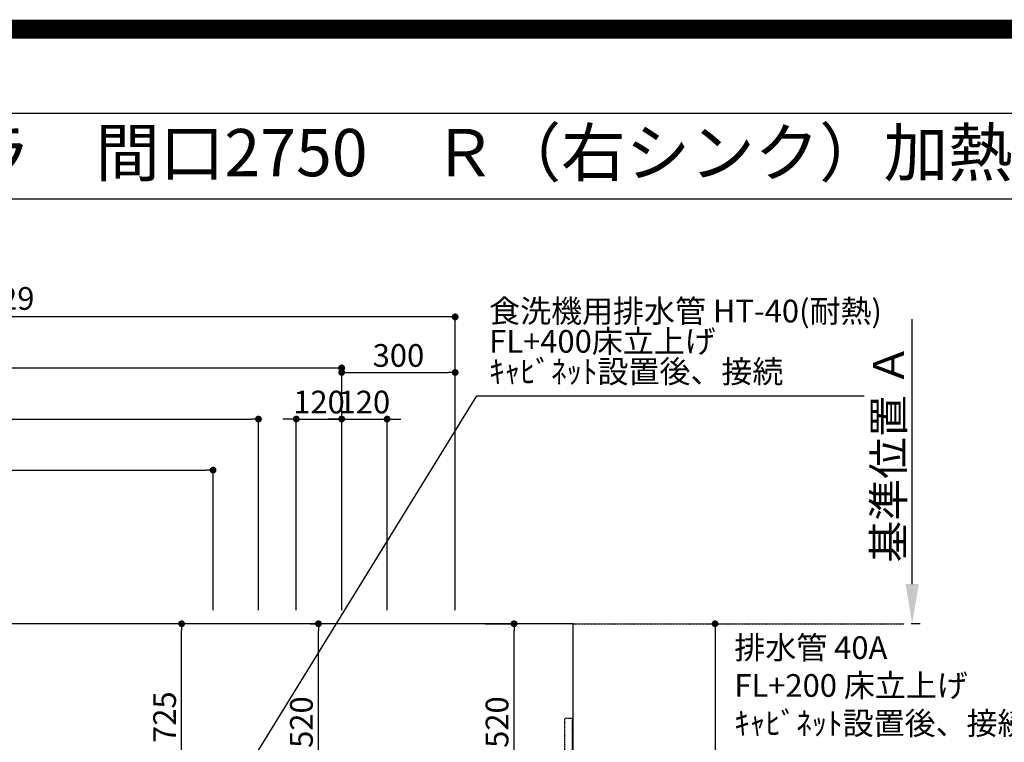
# Model space of a CAD drawing. Units: millimetres. Extents: x -109 to 26472, y -120 to 8859.
# Drawn here: x 16830 to 19433, y 6948 to 8859 of the extents above; entities that cross this region are included whole.
import ezdxf
from ezdxf.enums import TextEntityAlignment as Align

# ---------------------------------------------------------------- set-up
doc = ezdxf.new("R2010")
doc.units = ezdxf.units.MM
doc.linetypes.add('CENTER', pattern=[2, 1.25, -0.25, 0.25, -0.25])
doc.linetypes.add('HIDDEN', pattern=[0.375, 0.25, -0.125])
doc.layers.get('DEFPOINTS').update_dxf_attribs({"color": 146})
for name, color, linetype in [('111-壁仕上', 3, 'Continuous'), ('121-キャビネット（中）', 253, 'HIDDEN'), ('126-甲板', 2, 'Continuous'), ('160-文字', 254, 'Continuous'), ('166-寸法B', 11, 'Continuous'), ('190-図面外枠', 5, 'Continuous')]:
    doc.layers.add(name, color=color, linetype=linetype)
doc.styles.add('KH001', font='txt')
doc.dimstyles.new('KH1xx030', dxfattribs={"dimscale": 30, "dimtxt": 2, "dimasz": 0.6, "dimexe": 0.3, "dimexo": 1.2, "dimgap": 0.5, "dimtad": 3, "dimdec": 1, "dimdsep": 46, "dimlunit": 6, "dimtxsty": 'KH001', "dimblk": 'DOT', "dimcen": 1, "dimdle": 1, "dimclrd": 256, "dimclre": 256, "dimclrt": 256, "dimadec": 0, "dimazin": 0, "dimtfac": 1, "dimtdec": 1, "dimtix": 1, "dimtmove": 2, "dimatfit": 3, "dimldrblk": 'CLOSEDBLANK', "dimfxl": 1, "dimtolj": 1, "dimtzin": 0, "dimlwd": -1, "dimlwe": -1, "dimarcsym": 0})

# ---------------------------------------------------------------- blocks, each defined once
blk = doc.blocks.new('A$C5D946DDC')
at = {"layer": '190-図面外枠'}
blk.add_line((271, 14349.3), (20519, 14349.3), dxfattribs=at)
at = {"layer": 'DEFPOINTS'}
blk.add_lwpolyline([(0, 0), (20790, 0), (20790, 14700), (0, 14700)], close=True, dxfattribs=at)
blk = doc.blocks.new('*D423')
at = {"layer": '166-寸法B', "transparency": 16777216}
for p, q in [((19189.3, 7366.6), (19189.3, 8066.9)), ((19210.5, 7261.6), (19186.3, 7261.6))]:
    blk.add_line(p, q, dxfattribs=at)
blk.add_solid([(19171.8, 7366.6), (19206.8, 7366.6), (19189.3, 7261.6)], dxfattribs=at)
at = {"layer": 'DEFPOINTS', "color": 0, "transparency": 16777216}
for p in [(19002.8, 8057.9), (19189.3, 8057.9), (19240.5, 7261.6)]:
    blk.add_point(p, dxfattribs=at)
at = {"layer": '166-寸法B', "transparency": 16777216, "insert": (19126.8, 7712.2), "char_height": 81, "attachment_point": 5, "rotation": 90, "style": 'KH001'}
blk.add_mtext('\\A1;基準位置 Ａ', dxfattribs=at)
blk = doc.blocks.new('_ClosedBlank')
at = {"color": 0, "linetype": 'ByBlock', "lineweight": -2}
for p, q in [((-1, 0.167), (0, 0)), ((-1, 0.167), (-1, -0.167)), ((0, 0), (-1, -0.167))]:
    blk.add_line(p, q, dxfattribs=at)
blk = doc.blocks.new('_None')
blk = doc.blocks.new('_Dot')
at = {"color": 0, "linetype": 'ByBlock', "lineweight": -2}
blk.add_line((-0.5, 0), (-1, 0), dxfattribs=at)
at = {"color": 0, "linetype": 'ByBlock', "const_width": 0.5}
blk.add_lwpolyline([(-0.25, 0, 1), (0.25, 0, 1)], format="xyb", close=True, dxfattribs=at)
blk = doc.blocks.new('*D424')
at = {"layer": '166-寸法B', "transparency": 16777216}
for p, q in [((18645.3, 7261.6), (18659.2, 7261.6)), ((18668.2, 7243.6), (18668.2, 6179.6)), ((18329.2, 6161.6), (18677.2, 6161.6))]:
    blk.add_line(p, q, dxfattribs=at)
at = {"layer": 'DEFPOINTS', "color": 0, "transparency": 16777216}
for p in [(18681.3, 7261.6), (18293.2, 6161.6), (18668.2, 6161.6)]:
    blk.add_point(p, dxfattribs=at)
at = {"layer": '166-寸法B', "transparency": 16777216, "xscale": 18, "yscale": 18, "zscale": 18}
for p, rotation in [((18668.2, 7261.6), 90), ((18668.2, 6161.6), 270)]:
    blk.add_blockref('_Dot', p, dxfattribs=dict(at, rotation=rotation))
at = {"layer": '166-寸法B', "transparency": 16777216, "insert": (18619.3, 6711.6), "char_height": 60, "attachment_point": 5, "rotation": 90, "style": 'KH001'}
blk.add_mtext('\\A1;1,100', dxfattribs=at)
blk = doc.blocks.new('*D599')
at = {"layer": '166-寸法B', "transparency": 16777216}
for p, q in [((15552.2, 7047.6), (15552.2, 7946.7)), ((17681.2, 7297.6), (17681.2, 7946.7)), ((17663.2, 7937.7), (15570.2, 7937.7))]:
    blk.add_line(p, q, dxfattribs=at)
at = {"layer": 'DEFPOINTS', "color": 0, "transparency": 16777216}
for p in [(15552.2, 7937.7), (17681.2, 7261.6), (15552.2, 7011.6)]:
    blk.add_point(p, dxfattribs=at)
at = {"layer": '166-寸法B', "transparency": 16777216, "xscale": 18, "yscale": 18, "zscale": 18, "rotation": 180}
blk.add_blockref('_Dot', (15552.2, 7937.7), dxfattribs=at)
at = {"layer": '166-寸法B', "transparency": 16777216, "xscale": 18, "yscale": 18, "zscale": 18}
blk.add_blockref('_Dot', (17681.2, 7937.7), dxfattribs=at)
at = {"layer": '166-寸法B', "transparency": 16777216, "insert": (16616.7, 7986.6), "char_height": 60, "attachment_point": 5, "style": 'KH001'}
blk.add_mtext('\\A1;2,129', dxfattribs=at)
blk = doc.blocks.new('*D600')
at = {"layer": '166-寸法B', "transparency": 16777216}
for p, q in [((15552.2, 7047.6), (15552.2, 8081.7)), ((17963.2, 8072.7), (15570.2, 8072.7)), ((17981.2, 7297.6), (17981.2, 8081.7))]:
    blk.add_line(p, q, dxfattribs=at)
at = {"layer": 'DEFPOINTS', "color": 0, "transparency": 16777216}
for p in [(15552.2, 8072.7), (17981.2, 7261.6), (15552.2, 7011.6)]:
    blk.add_point(p, dxfattribs=at)
at = {"layer": '166-寸法B', "transparency": 16777216, "xscale": 18, "yscale": 18, "zscale": 18, "rotation": 180}
blk.add_blockref('_Dot', (15552.2, 8072.7), dxfattribs=at)
at = {"layer": '166-寸法B', "transparency": 16777216, "xscale": 18, "yscale": 18, "zscale": 18}
blk.add_blockref('_Dot', (17981.2, 8072.7), dxfattribs=at)
at = {"layer": '166-寸法B', "transparency": 16777216, "insert": (16766.7, 8121.6), "char_height": 60, "attachment_point": 5, "style": 'KH001'}
blk.add_mtext('\\A1;2,429', dxfattribs=at)
blk = doc.blocks.new('*D603')
at = {"layer": '166-寸法B', "transparency": 16777216}
for p, q in [((15552.2, 7047.6), (15552.2, 7676.7)), ((15570.2, 7667.7), (17323.2, 7667.7)), ((17341.2, 7297.6), (17341.2, 7676.7))]:
    blk.add_line(p, q, dxfattribs=at)
at = {"layer": 'DEFPOINTS', "color": 0, "transparency": 16777216}
for p in [(17341.2, 7667.7), (17341.2, 7261.6), (15552.2, 7011.6)]:
    blk.add_point(p, dxfattribs=at)
at = {"layer": '166-寸法B', "transparency": 16777216, "xscale": 18, "yscale": 18, "zscale": 18, "rotation": 180}
blk.add_blockref('_Dot', (15552.2, 7667.7), dxfattribs=at)
at = {"layer": '166-寸法B', "transparency": 16777216, "xscale": 18, "yscale": 18, "zscale": 18}
blk.add_blockref('_Dot', (17341.2, 7667.7), dxfattribs=at)
at = {"layer": '166-寸法B', "transparency": 16777216, "insert": (16446.7, 7716.6), "char_height": 60, "attachment_point": 5, "style": 'KH001'}
blk.add_mtext('\\A1;1,789', dxfattribs=at)
blk = doc.blocks.new('*D461')
at = {"layer": '166-寸法B', "transparency": 16777216}
for p, q in [((15552.2, 7047.6), (15552.2, 7811.7)), ((17461.2, 7297.6), (17461.2, 7811.7)), ((15570.2, 7802.7), (17443.2, 7802.7))]:
    blk.add_line(p, q, dxfattribs=at)
at = {"layer": 'DEFPOINTS', "color": 0, "transparency": 16777216}
for p in [(17461.2, 7802.7), (17461.2, 7261.6), (15552.2, 7011.6)]:
    blk.add_point(p, dxfattribs=at)
at = {"layer": '166-寸法B', "transparency": 16777216, "xscale": 18, "yscale": 18, "zscale": 18, "rotation": 180}
blk.add_blockref('_Dot', (15552.2, 7802.7), dxfattribs=at)
at = {"layer": '166-寸法B', "transparency": 16777216, "xscale": 18, "yscale": 18, "zscale": 18}
blk.add_blockref('_Dot', (17461.2, 7802.7), dxfattribs=at)
at = {"layer": '166-寸法B', "transparency": 16777216, "insert": (16506.7, 7851.6), "char_height": 60, "attachment_point": 5, "style": 'KH001'}
blk.add_mtext('\\A1;1,909', dxfattribs=at)
blk = doc.blocks.new('*D463')
at = {"layer": '166-寸法B', "transparency": 16777216}
for p, q in [((17561.2, 7297.6), (17561.2, 7811.7)), ((17681.2, 7297.6), (17681.2, 7811.7)), ((17543.2, 7802.7), (17525.2, 7802.7)), ((17561.2, 7802.7), (17681.2, 7802.7)), ((17699.2, 7802.7), (17717.2, 7802.7))]:
    blk.add_line(p, q, dxfattribs=at)
at = {"layer": 'DEFPOINTS', "color": 0, "transparency": 16777216}
for p in [(17681.2, 7802.7), (17561.2, 7261.6), (17681.2, 7261.6)]:
    blk.add_point(p, dxfattribs=at)
at = {"layer": '166-寸法B', "transparency": 16777216, "xscale": 18, "yscale": 18, "zscale": 18}
blk.add_blockref('_Dot', (17561.2, 7802.7), dxfattribs=at)
at = {"layer": '166-寸法B', "transparency": 16777216, "xscale": 18, "yscale": 18, "zscale": 18, "rotation": 180}
blk.add_blockref('_Dot', (17681.2, 7802.7), dxfattribs=at)
at = {"layer": '166-寸法B', "transparency": 16777216, "insert": (17621.2, 7847.7), "char_height": 60, "attachment_point": 5, "style": 'KH001'}
blk.add_mtext('\\A1;120', dxfattribs=at)
blk = doc.blocks.new('*D464')
at = {"layer": '166-寸法B', "transparency": 16777216}
for p, q in [((17681.2, 7297.6), (17681.2, 7811.7)), ((17801.2, 7297.6), (17801.2, 7811.7)), ((17663.2, 7802.7), (17645.2, 7802.7)), ((17681.2, 7802.7), (17801.2, 7802.7)), ((17819.2, 7802.7), (17837.2, 7802.7))]:
    blk.add_line(p, q, dxfattribs=at)
at = {"layer": 'DEFPOINTS', "color": 0, "transparency": 16777216}
for p in [(17801.2, 7802.7), (17681.2, 7261.6), (17801.2, 7261.6)]:
    blk.add_point(p, dxfattribs=at)
at = {"layer": '166-寸法B', "transparency": 16777216, "xscale": 18, "yscale": 18, "zscale": 18}
blk.add_blockref('_Dot', (17681.2, 7802.7), dxfattribs=at)
at = {"layer": '166-寸法B', "transparency": 16777216, "xscale": 18, "yscale": 18, "zscale": 18, "rotation": 180}
blk.add_blockref('_Dot', (17801.2, 7802.7), dxfattribs=at)
at = {"layer": '166-寸法B', "transparency": 16777216, "insert": (17741.2, 7847.7), "char_height": 60, "attachment_point": 5, "style": 'KH001'}
blk.add_mtext('\\A1;120', dxfattribs=at)
blk = doc.blocks.new('*D467')
at = {"layer": '166-寸法B', "transparency": 16777216}
for p, q in [((17565.7, 7261.6), (17249, 7261.6)), ((17258, 6554.6), (17258, 7243.6)), ((17535.7, 6536.6), (17249, 6536.6))]:
    blk.add_line(p, q, dxfattribs=at)
at = {"layer": 'DEFPOINTS', "color": 0, "transparency": 16777216}
for p in [(17258, 7261.6), (17601.7, 7261.6), (17571.7, 6536.6)]:
    blk.add_point(p, dxfattribs=at)
at = {"layer": '166-寸法B', "transparency": 16777216, "xscale": 18, "yscale": 18, "zscale": 18}
for p, rotation in [((17258, 7261.6), 90), ((17258, 6536.6), 270)]:
    blk.add_blockref('_Dot', p, dxfattribs=dict(at, rotation=rotation))
at = {"layer": '166-寸法B', "transparency": 16777216, "insert": (17213, 7014.6), "char_height": 60, "attachment_point": 5, "rotation": 90, "style": 'KH001'}
blk.add_mtext('\\A1;725', dxfattribs=at)
blk = doc.blocks.new('*D468')
at = {"layer": '166-寸法B', "transparency": 16777216}
for p, q in [((18060.2, 7261.6), (18145.8, 7261.6)), ((18136.8, 6759.6), (18136.8, 7243.6)), ((18060.2, 6741.6), (18145.8, 6741.6))]:
    blk.add_line(p, q, dxfattribs=at)
at = {"layer": 'DEFPOINTS', "color": 0, "transparency": 16777216}
for p in [(18024.2, 7261.6), (18136.8, 7261.6), (18024.2, 6741.6)]:
    blk.add_point(p, dxfattribs=at)
at = {"layer": '166-寸法B', "transparency": 16777216, "xscale": 18, "yscale": 18, "zscale": 18}
for p, rotation in [((18136.8, 7261.6), 90), ((18136.8, 6741.6), 270)]:
    blk.add_blockref('_Dot', p, dxfattribs=dict(at, rotation=rotation))
at = {"layer": '166-寸法B', "transparency": 16777216, "insert": (18091.8, 7001.6), "char_height": 60, "attachment_point": 5, "rotation": 90, "style": 'KH001'}
blk.add_mtext('\\A1;520', dxfattribs=at)
blk = doc.blocks.new('*D469')
at = {"layer": '166-寸法B', "transparency": 16777216}
for p, q in [((17598.8, 7261.6), (17628.7, 7261.6)), ((17619.7, 6759.6), (17619.7, 7243.6)), ((17598.8, 6741.6), (17628.7, 6741.6))]:
    blk.add_line(p, q, dxfattribs=at)
at = {"layer": 'DEFPOINTS', "color": 0, "transparency": 16777216}
for p in [(17562.8, 7261.6), (17619.7, 7261.6), (17562.8, 6741.6)]:
    blk.add_point(p, dxfattribs=at)
at = {"layer": '166-寸法B', "transparency": 16777216, "xscale": 18, "yscale": 18, "zscale": 18}
for p, rotation in [((17619.7, 7261.6), 90), ((17619.7, 6741.6), 270)]:
    blk.add_blockref('_Dot', p, dxfattribs=dict(at, rotation=rotation))
at = {"layer": '166-寸法B', "transparency": 16777216, "insert": (17574.7, 7001.6), "char_height": 60, "attachment_point": 5, "rotation": 90, "style": 'KH001'}
blk.add_mtext('\\A1;520', dxfattribs=at)
blk = doc.blocks.new('*D473')
at = {"layer": 'DEFPOINTS', "transparency": 16777216}
for p, q in [((17681.2, 7333.6), (17681.2, 7934.9)), ((17699.2, 7925.9), (17963.2, 7925.9)), ((17981.2, 7333.6), (17981.2, 7934.9))]:
    blk.add_line(p, q, dxfattribs=at)
at = {"layer": 'DEFPOINTS', "color": 0, "transparency": 16777216}
for p in [(17981.2, 7925.9), (17681.2, 7297.6), (17981.2, 7297.6)]:
    blk.add_point(p, dxfattribs=at)
at = {"layer": 'DEFPOINTS', "transparency": 16777216, "xscale": 18, "yscale": 18, "zscale": 18, "rotation": 180}
blk.add_blockref('_Dot', (17681.2, 7925.9), dxfattribs=at)
at = {"layer": 'DEFPOINTS', "transparency": 16777216, "xscale": 18, "yscale": 18, "zscale": 18}
blk.add_blockref('_Dot', (17981.2, 7925.9), dxfattribs=at)
at = {"layer": 'DEFPOINTS', "transparency": 16777216, "insert": (17831.2, 7970.9), "char_height": 60, "attachment_point": 5, "style": 'KH001'}
blk.add_mtext('\\A1;300', dxfattribs=at)

msp = doc.modelspace()

# ---------------------------------------------------------------- linework, layer by layer
at = {"layer": '111-壁仕上', "color": 253, "linetype": 'CENTER', "ltscale": 2}
msp.add_line((18293.15, 7261.57), (19168.51, 7261.57), dxfattribs=at)
at = {"layer": '121-キャビネット（中）', "ltscale": 2}
msp.add_lwpolyline([(18290.15, 6171.57), (18271.15, 6171.57), (18271.15, 7011.57), (18290.15, 7011.57)], close=True, dxfattribs=at)
at = {"layer": '126-甲板'}
msp.add_lwpolyline([(18293.15, 7261.57), (15555.15, 7261.57), (15555.15, 6161.57), (18293.15, 6161.57)], close=True, dxfattribs=at)
at = {"layer": '190-図面外枠'}
msp.add_lwpolyline([(14135.15, 8385.19), (26283.97, 8385.19)], dxfattribs=at)
at = {"layer": 'DEFPOINTS', "color": 1, "const_width": 50}
msp.add_lwpolyline([(13972.57, 13.6), (26446.56, 13.6), (26446.56, 8833.6), (13972.57, 8833.6)], close=True, dxfattribs=at)

# ---------------------------------------------------------------- block references
at = {"layer": '190-図面外枠', "xscale": 0.5999999999985448, "yscale": 0.5999999999985448, "zscale": 0.5999999999985448}
msp.add_blockref('A$C5D946DDC', (13972.57, 1.63), dxfattribs=at)

# ---------------------------------------------------------------- texts
at = {"layer": '160-文字', "style": 'KH001'}
msp.add_text('キッチン カウンターペニンシュラ\u3000間口2750\u3000Ｒ（右シンク）加熱機器側面壁 ボッシュ食洗機 設備・下地図', height=125, dxfattribs=at).set_placement((14263.39, 8507.19), align=Align.MIDDLE_LEFT)
at = {"layer": '160-文字', "insert": (18071.07, 7879.52), "char_height": 60, "attachment_point": 7, "line_spacing_factor": 0.8, "style": 'KH001'}
msp.add_mtext('{食洗機用排水管 HT-40(耐熱)\\PFL+400床立上げ \\Pｷｬﾋﾞﾈｯﾄ設置後、接続     }', dxfattribs=at)
at = {"layer": '160-文字', "insert": (18719.14, 6949.66), "char_height": 60, "attachment_point": 7, "style": 'KH001'}
msp.add_mtext('排水管 40A\\PFL+200 床立上げ\\Pｷｬﾋﾞﾈｯﾄ設置後、接続', dxfattribs=at)

# ---------------------------------------------------------------- dimensions: what is measured, and where the dimension line sits
at = {"layer": '166-寸法B'}
for base, p1, p2, picture, middle in [((15552.16, 8072.74), (17981.16, 7261.57), (15552.16, 7011.57), '*D600', (16766.66, 8121.55)), ((15552.16, 7937.74), (17681.15, 7261.57), (15552.16, 7011.57), '*D599', (16616.66, 7986.55)), ((17461.16, 7802.74), (15552.16, 7011.57), (17461.16, 7261.57), '*D461', (16506.66, 7851.55)), ((17681.15, 7802.74), (17561.16, 7261.57), (17681.15, 7261.57), '*D463', (17621.16, 7847.74)), ((17801.16, 7802.74), (17681.15, 7261.57), (17801.16, 7261.57), '*D464', (17741.16, 7847.74)), ((17341.16, 7667.74), (15552.16, 7011.57), (17341.16, 7261.57), '*D603', (16446.66, 7716.55))]:
    dim = msp.add_linear_dim(base=base, p1=p1, p2=p2, dimstyle='KH1xx030', dxfattribs=at)
    dim.commit()
    dim.dimension.update_dxf_attribs({"geometry": picture, "text_midpoint": middle})
dim = msp.add_linear_dim(base=(19189.34, 8057.91), p1=(19240.47, 7261.57), p2=(19002.85, 8057.91), angle=270, text='基準位置 Ａ', dimstyle='KH1xx030', override={"dimtxt": 2.7, "dimasz": 3.5, "dimexe": 0.1, "dimexo": 1, "dimblk2": 'None', "dimsah": 1, "dimdle": 0.3, "dimse2": 1}, dxfattribs=at)
dim.commit()
dim.dimension.update_dxf_attribs({"geometry": '*D423', "text_midpoint": (19126.85, 7712.24)})
for base, p1, p2, picture, middle in [((17257.99, 7261.57), (17571.71, 6536.57), (17601.71, 7261.57), '*D467', (17257.99, 7014.58)), ((17619.68, 7261.57), (17562.76, 6741.57), (17562.76, 7261.57), '*D469', (17619.68, 7001.57)), ((18136.78, 7261.57), (18024.16, 6741.57), (18024.16, 7261.57), '*D468', (18136.78, 7001.57))]:
    dim = msp.add_linear_dim(base=base, p1=p1, p2=p2, angle=90, dimstyle='KH1xx030', override={"dimtmove": 1}, dxfattribs=at)
    dim.commit()
    dim.dimension.update_dxf_attribs({"geometry": picture, "text_midpoint": middle, "dimtype": 160})
dim = msp.add_linear_dim(base=(18668.15, 6161.57), p1=(18681.29, 7261.57), p2=(18293.15, 6161.57), angle=90, dimstyle='KH1xx030', dxfattribs=at)
dim.commit()
dim.dimension.update_dxf_attribs({"geometry": '*D424', "text_midpoint": (18619.35, 6711.57)})
at = {"layer": 'DEFPOINTS'}
dim = msp.add_linear_dim(base=(17981.16, 7925.87), p1=(17681.15, 7297.57), p2=(17981.16, 7297.57), dimstyle='KH1xx030', override={"dimfxl": 0.5, "dimarcsym": 1}, dxfattribs=at)
dim.commit()
dim.dimension.update_dxf_attribs({"geometry": '*D473', "text_midpoint": (17831.16, 7970.87)})

# ---------------------------------------------------------------- leaders
at = {"layer": '160-文字', "annotation_type": 0, "has_hookline": 1, "hookline_direction": 0, "text_width": 991.37}
msp.add_leader([(17367.07, 6774.36), (18038.07, 7864.52), (18056.07, 7864.52)], dimstyle='KH1xx030', override={"dimgap": 0.5, "dimtad": 1}, dxfattribs=at)

doc.saveas('drawing.dxf')
